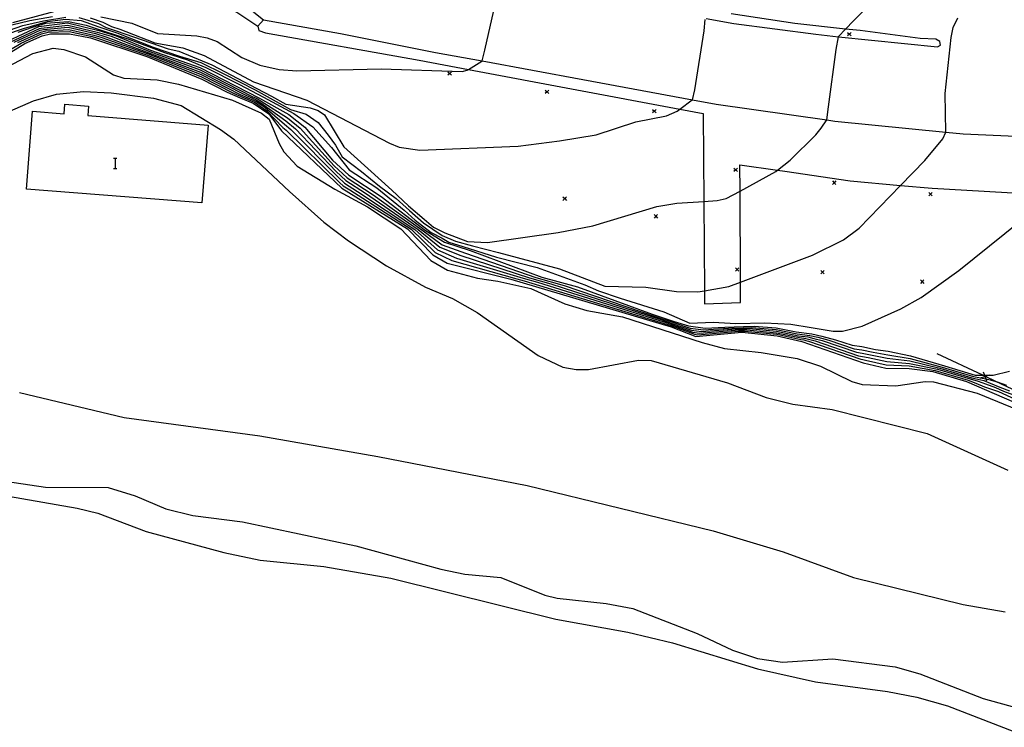
# Model space of a CAD drawing. Units: inches. Extents: x 656349 to 660060, y 4159417 to 4161134.
# Drawn here: x 657344 to 657486, y 4160164 to 4160267 of the extents above; entities that cross this region are included whole.
import ezdxf

# ---------------------------------------------------------------- set-up
doc = ezdxf.new("R2010")
doc.units = ezdxf.units.IN
doc.header["$MEASUREMENT"] = 0
doc.layers.add('Cartografia', color=7, linetype='Continuous')

msp = doc.modelspace()

# ---------------------------------------------------------------- linework, layer by layer
at = {"layer": 'Cartografia', "color": 7, "linetype": 'Continuous'}
for points in [[(657338.51, 4160276.96), (657347.32, 4160274.72), (657363.78, 4160271.4), (657373.25, 4160269.06), (657375.24, 4160267.76), (657378.26, 4160265.78)], [(657339.03, 4160277.19), (657352.87, 4160274.06), (657363.67, 4160271.83), (657376.3, 4160268.77), (657377.6, 4160267.86), (657377.72, 4160267.76), (657379.08, 4160266.67), (657390.21, 4160264.72), (657403.95, 4160261.97), (657410.66, 4160260.73), (657425.2, 4160258.04), (657441.04, 4160255.14), (657444.48, 4160254.51), (657460.45, 4160252.23), (657461.64, 4160252.06), (657477.64, 4160250.47), (657480.18, 4160250.22), (657492.11, 4160249.66)], [(657352.4, 4160267.02), (657353.71, 4160266.62), (657355.24, 4160266.12), (657356.37, 4160265.58), (657357.81, 4160265.08), (657365.3, 4160262.47), (657366.87, 4160262.14), (657371.63, 4160260.17), (657378.14, 4160256.75), (657380.26, 4160255.65), (657382.3, 4160254.51), (657385.82, 4160253.94), (657387, 4160253.6), (657387.9, 4160252.97), (657390.72, 4160248.32), (657397.65, 4160242.05), (657400.05, 4160239.81), (657402.29, 4160237.86), (657403.65, 4160236.75), (657405.31, 4160235.9), (657408.58, 4160234.68), (657411.45, 4160234.51), (657421.68, 4160235.96), (657426.68, 4160236.92), (657435.9, 4160239.7), (657438.78, 4160240.21), (657442.68, 4160240.45), (657444.64, 4160240.57), (657445.94, 4160240.86), (657447.94, 4160241.95), (657453.11, 4160244.78), (657453.33, 4160244.96), (657455.15, 4160246.42), (657458.89, 4160250.05), (657459.63, 4160251.04), (657460.45, 4160252.23), (657460.46, 4160252.24), (657460.73, 4160254.11), (657461.8, 4160262.39), (657462.13, 4160264.24), (657462.13, 4160264.26), (657463.16, 4160265.33), (657464.32, 4160266.54), (657468.01, 4160270.23)], [(657355.6, 4160267.1), (657360.08, 4160266.21), (657363.8, 4160264.68), (657369.45, 4160264.36), (657370.96, 4160264.07), (657372.4, 4160263.52), (657375.97, 4160261.23), (657378.56, 4160260.13), (657381.35, 4160259.49), (657383.91, 4160259.3), (657396.11, 4160259.61), (657407.78, 4160259.23), (657408.51, 4160259.4), (657408.69, 4160259.5), (657410.65, 4160260.69), (657410.66, 4160260.73), (657411.05, 4160262.28), (657412.6, 4160269.1)], [(657341.44, 4160264.86), (657344.32, 4160265.85), (657347.3, 4160266.53), (657350.55, 4160267.07)], [(657342.75, 4160265.94), (657345.36, 4160266.57), (657348.61, 4160267.16)], [(657342.9, 4160266.27), (657349.71, 4160268.11)], [(657443.04, 4160266.86), (657447.05, 4160266.16), (657458.88, 4160264.58), (657462.13, 4160264.24), (657471.69, 4160263.26), (657476.47, 4160262.75), (657476.91, 4160262.99), (657476.8, 4160263.54), (657476.21, 4160263.88), (657473.97, 4160263.98), (657465.28, 4160265.11), (657463.16, 4160265.33), (657455.86, 4160266.12), (657446.66, 4160267.56)], [(657341.75, 4160264.5), (657344.41, 4160265.44), (657347.89, 4160266.44), (657350.51, 4160266.75), (657352.76, 4160266.57), (657355.29, 4160265.67), (657357.9, 4160264.81), (657363.14, 4160262.74), (657366.97, 4160261.43), (657370.04, 4160260.53), (657373.38, 4160258.86), (657377.89, 4160256.56), (657381.77, 4160254.39), (657382.99, 4160253.71), (657385.24, 4160253.04), (657387, 4160251.86), (657388.45, 4160250.01), (657389.48, 4160248.57), (657390.48, 4160246.9), (657393.27, 4160244.78), (657395.84, 4160242.66), (657398.24, 4160240.86), (657400.18, 4160239.14), (657402.21, 4160237.34), (657404.91, 4160235.53), (657406.85, 4160234.7), (657409.3, 4160234.03), (657413.04, 4160233.05), (657421.84, 4160230.73), (657428.42, 4160228.19), (657434.34, 4160228.07), (657438.74, 4160227.44), (657441.85, 4160227.37), (657442.78, 4160227.53), (657446.33, 4160228.17), (657447.99, 4160228.79), (657458.39, 4160232.69), (657462.86, 4160234.89), (657465.12, 4160236.56), (657471.12, 4160242.76), (657474.63, 4160246.38), (657477.21, 4160249.48), (657477.64, 4160250.44), (657477.64, 4160250.47), (657477.57, 4160256.05), (657478.42, 4160264.13), (657478.71, 4160265.58), (657479.37, 4160266.94)], [(657342.1, 4160263.57), (657346.62, 4160265.69), (657350.77, 4160266.23), (657355.29, 4160265.13), (657357.81, 4160264.36), (657362.76, 4160262.29), (657369.88, 4160259.78), (657378.5, 4160255.38)], [(657342.6, 4160263.5), (657346.72, 4160265.43), (657346.96, 4160265.49), (657350.83, 4160265.91), (657355.05, 4160264.91), (657357.07, 4160264.3), (657362.66, 4160262.11), (657369.95, 4160259.45), (657377.57, 4160255.55), (657377.95, 4160255.39), (657378.32, 4160255.23), (657378.77, 4160254.92), (657382.56, 4160252.54), (657384.38, 4160251.05), (657389.32, 4160245.58), (657391.2, 4160243.85), (657394.95, 4160241.39), (657401.98, 4160236.32), (657404.89, 4160234.19), (657408.27, 4160232.98), (657418.41, 4160229.46), (657422.54, 4160228.31), (657435.79, 4160223.8), (657438.33, 4160222.95), (657440.71, 4160222.16), (657442.63, 4160221.9)], [(657343.1, 4160263.44), (657346.82, 4160265.17), (657347.31, 4160265.28), (657350.89, 4160265.6), (657354.81, 4160264.7), (657356.33, 4160264.24), (657362.55, 4160261.93), (657370.01, 4160259.11), (657376.63, 4160255.72), (657377.4, 4160255.39), (657378.15, 4160255.08), (657379.04, 4160254.46), (657382.34, 4160252.07), (657383.71, 4160250.95), (657389.59, 4160244.77), (657391, 4160243.47), (657393.81, 4160241.62), (657401.45, 4160236.37), (657404.56, 4160233.82), (657407.61, 4160232.62), (657417.51, 4160229.4), (657420.6, 4160228.54), (657436.35, 4160223.43), (657438.25, 4160222.79), (657440.92, 4160221.86), (657442.36, 4160221.66), (657446.72, 4160222), (657448.34, 4160222.05), (657449.27, 4160222.07), (657453.19, 4160221.73)], [(657343.65, 4160264.9), (657345.72, 4160265.62), (657347.66, 4160266.21), (657350.91, 4160266.44), (657353.48, 4160265.89), (657356.1, 4160265.04), (657359.66, 4160263.86), (657364.81, 4160261.95), (657368.1, 4160260.89), (657370.76, 4160259.8), (657375.63, 4160257.32), (657379.11, 4160255.52), (657383.48, 4160253.13), (657386.23, 4160251.23), (657388.9, 4160248.21), (657391.47, 4160245.01), (657395.48, 4160242.39), (657399.41, 4160239.19), (657400.99, 4160237.74), (657403.33, 4160235.94), (657404.91, 4160235.13), (657405.88, 4160234.56), (657407.91, 4160233.95), (657412.76, 4160232.4), (657418.62, 4160230.89), (657425.51, 4160228.41), (657427.5, 4160227.51), (657430.6, 4160226.49), (657436.91, 4160224.5), (657440.7, 4160222.87), (657444.04, 4160222.99), (657447.3, 4160222.83), (657451.49, 4160222.91), (657455.28, 4160222.71), (657458.21, 4160222.26), (657461.39, 4160221.7), (657462.73, 4160221.71), (657465.57, 4160222.43), (657471.14, 4160224.94), (657474.07, 4160226.59), (657479.55, 4160230.45), (657488.37, 4160237.61)], [(657354.07, 4160266.98), (657355.87, 4160266.34), (657357.14, 4160265.71), (657358.35, 4160265.31), (657359.23, 4160264.97), (657363.42, 4160263.36), (657367.44, 4160262.62), (657370.53, 4160261.51), (657377.65, 4160257.74), (657385.34, 4160255.09), (657397.3, 4160248.84), (657398.69, 4160248.29), (657401.67, 4160247.87), (657415.9, 4160248.45), (657421.87, 4160249.19), (657427.13, 4160250.08), (657432.9, 4160251.94), (657437.29, 4160252.8), (657438.84, 4160253.47), (657439.23, 4160253.76), (657441.03, 4160255.11), (657441.04, 4160255.14), (657441.39, 4160256.58), (657442.77, 4160265.06), (657442.9, 4160266.73)], [(657379.08, 4160266.67), (657378.26, 4160265.78), (657378.4, 4160265.13), (657379.38, 4160264.8), (657401.59, 4160260.86)], [(657338.11, 4160259.77), (657344.11, 4160263.31), (657347.02, 4160264.64), (657348, 4160264.88), (657351.02, 4160264.97), (657354.34, 4160264.27), (657354.84, 4160264.12), (657362.35, 4160261.57), (657370.14, 4160258.43), (657374.76, 4160256.06), (657376.29, 4160255.4), (657377.79, 4160254.78), (657379.58, 4160253.55), (657381.9, 4160251.12), (657382.36, 4160250.75), (657390.13, 4160243.15), (657390.6, 4160242.71), (657391.54, 4160242.1), (657400.41, 4160236.46), (657403.89, 4160233.09), (657406.29, 4160231.9), (657415.7, 4160229.28), (657416.73, 4160229), (657437.45, 4160222.68), (657438.09, 4160222.47), (657441.34, 4160221.26), (657441.82, 4160221.19), (657447.7, 4160221.7), (657448.24, 4160221.72), (657448.55, 4160221.72), (657453.25, 4160221.26), (657456.69, 4160220.49), (657457.14, 4160220.44), (657457.43, 4160220.37), (657457.83, 4160220.27), (657465.38, 4160217.64), (657465.66, 4160217.6), (657466.06, 4160217.52), (657469.05, 4160216.84), (657472.38, 4160216.7), (657476.1, 4160216.04), (657480.9, 4160214.64), (657481.99, 4160214.19), (657483.25, 4160213.66), (657485.28, 4160212.99), (657487.66, 4160211.9)], [(657338.89, 4160259.75), (657344.61, 4160263.25), (657347.12, 4160264.38), (657348.34, 4160264.67), (657351.08, 4160264.65), (657354.1, 4160264.06), (657362.24, 4160261.39), (657370.2, 4160258.1), (657373.83, 4160256.22), (657375.74, 4160255.41), (657377.61, 4160254.64), (657379.85, 4160253.09), (657381.69, 4160250.64), (657390.4, 4160242.34), (657399.89, 4160236.51), (657403.56, 4160232.72), (657405.63, 4160231.54), (657414.8, 4160229.22), (657438, 4160222.31), (657441.55, 4160220.95), (657448.19, 4160221.55), (657453.29, 4160221.03), (657456.86, 4160220.21), (657465.7, 4160217.13), (657468.98, 4160216.35), (657472.34, 4160216.33), (657475.76, 4160215.88), (657480.66, 4160214.46), (657494.07, 4160208.6)], [(657343.6, 4160263.38), (657346.92, 4160264.9), (657347.65, 4160265.08), (657350.96, 4160265.28), (657354.58, 4160264.48), (657355.59, 4160264.18), (657362.45, 4160261.75), (657370.07, 4160258.77), (657375.7, 4160255.89), (657376.84, 4160255.4), (657377.97, 4160254.93), (657379.31, 4160254), (657382.12, 4160251.59), (657383.03, 4160250.85), (657389.86, 4160243.96)], [(657463.97, 4160264.86), (657463.72, 4160264.61), (657463.47, 4160264.36)], [(657463.47, 4160264.86), (657463.72, 4160264.61), (657463.97, 4160264.36)], [(657342.01, 4160259.83), (657345.77, 4160261.82), (657348.7, 4160262.58), (657350.24, 4160262.41), (657353.39, 4160261.34), (657357.44, 4160258.73), (657358.91, 4160258.24), (657363.71, 4160258.01), (657366.82, 4160257.37), (657374.62, 4160255.05), (657378.81, 4160253.2), (657379.93, 4160252.32), (657381.38, 4160248.8), (657382.05, 4160247.63), (657383.95, 4160245.56), (657389.4, 4160242.2), (657394.14, 4160239.66), (657398.95, 4160236.47)], [(657401.59, 4160260.86), (657401.59, 4160260.84), (657408.69, 4160259.5), (657439.23, 4160253.76), (657442.58, 4160253.13), (657442.68, 4160240.45), (657442.78, 4160227.53), (657442.79, 4160225.64), (657448, 4160225.84), (657447.99, 4160228.79), (657447.94, 4160241.95), (657447.92, 4160245.73)], [(657406.24, 4160259.18), (657405.99, 4160258.93), (657405.74, 4160258.68)], [(657405.74, 4160259.18), (657405.99, 4160258.93), (657406.24, 4160258.68)], [(657342.44, 4160253.5), (657345.89, 4160254.96), (657349.19, 4160255.93), (657353.1, 4160256.31), (657357.07, 4160256.14), (657363.18, 4160255.38)], [(657420.3, 4160256.53), (657420.05, 4160256.28), (657419.8, 4160256.03)], [(657419.8, 4160256.53), (657420.05, 4160256.28), (657420.3, 4160256.03)], [(657370.2, 4160240.22), (657344.85, 4160242.22), (657345.74, 4160253.47), (657350.29, 4160253.11), (657350.4, 4160254.49), (657353.83, 4160254.22), (657353.72, 4160252.86), (657371.09, 4160251.48), (657370.2, 4160240.22)], [(657363.18, 4160255.38), (657367.22, 4160254.32), (657372.9, 4160250.83), (657374.82, 4160249.44), (657382.84, 4160241.9), (657387.82, 4160237.45), (657391.37, 4160234.77), (657396.87, 4160231.14), (657402.51, 4160228.05), (657406.4, 4160226.44), (657409.96, 4160224.38), (657418.77, 4160218.19), (657422.31, 4160216.52), (657424.24, 4160216.19), (657426.05, 4160216.18), (657433.25, 4160217.53), (657435.08, 4160217.49), (657446.12, 4160214.26), (657451.69, 4160212.14), (657455.56, 4160211.17), (657461.25, 4160210.39), (657474.95, 4160206.95), (657486.59, 4160201.64)], [(657378.5, 4160255.38), (657382.77, 4160253.01), (657385.05, 4160251.15), (657389.05, 4160246.39), (657391.4, 4160244.23), (657396.08, 4160241.15), (657402.5, 4160236.27), (657405.23, 4160234.56), (657408.93, 4160233.34), (657419.31, 4160229.52), (657424.47, 4160228.09), (657435.24, 4160224.17), (657438.42, 4160223.11), (657440.49, 4160222.46), (657442.9, 4160222.14), (657445.75, 4160222.3), (657448.44, 4160222.38), (657449.98, 4160222.42), (657453.13, 4160222.2), (657456.02, 4160221.61), (657458.29, 4160221.32), (657459.74, 4160220.97), (657461.71, 4160220.47), (657464.12, 4160219.69), (657465.5, 4160219.49), (657467.5, 4160219.08), (657469.33, 4160218.8), (657472.55, 4160218.14), (657477.47, 4160216.68), (657481.87, 4160215.33), (657482.98, 4160215.34), (657483.24, 4160215.35), (657483.79, 4160215.36), (657484.48, 4160215.37), (657486.84, 4160215.91)], [(657435.8, 4160253.73), (657435.55, 4160253.48), (657435.3, 4160253.23)], [(657435.3, 4160253.73), (657435.55, 4160253.48), (657435.8, 4160253.23)], [(657357.42, 4160246.7), (657357.66, 4160246.7), (657357.9, 4160246.7)], [(657357.66, 4160246.7), (657357.66, 4160245.21)], [(657447.92, 4160245.73), (657453.33, 4160244.96), (657454.38, 4160244.81), (657463.86, 4160243.4), (657471.12, 4160242.76), (657475.66, 4160242.36), (657491.51, 4160241.43), (657492.06, 4160241.4)], [(657357.42, 4160245.21), (657357.66, 4160245.21), (657357.9, 4160245.21)], [(657447.55, 4160245.25), (657447.3, 4160245), (657447.05, 4160244.75)], [(657447.05, 4160245.25), (657447.3, 4160245), (657447.55, 4160244.75)], [(657389.86, 4160243.96), (657390.8, 4160243.09), (657392.67, 4160241.86), (657400.93, 4160236.41), (657404.22, 4160233.46), (657406.95, 4160232.26), (657416.6, 4160229.34), (657418.67, 4160228.77), (657436.9, 4160223.05), (657438.17, 4160222.63), (657441.13, 4160221.56), (657442.09, 4160221.43), (657447.21, 4160221.85), (657448.29, 4160221.88), (657448.91, 4160221.9), (657453.22, 4160221.49), (657456.52, 4160220.77), (657457.43, 4160220.66), (657458.01, 4160220.52), (657458.8, 4160220.32), (657465.06, 4160218.16), (657465.62, 4160218.07), (657466.42, 4160217.91), (657469.12, 4160217.33), (657472.42, 4160217.06), (657476.45, 4160216.2), (657481.15, 4160214.81), (657482.35, 4160214.51), (657483.4, 4160214.09), (657484.82, 4160213.57), (657485.97, 4160213.02), (657487.45, 4160212.5)], [(657461.78, 4160243.4), (657461.53, 4160243.15), (657461.28, 4160242.9)], [(657461.28, 4160243.4), (657461.53, 4160243.15), (657461.78, 4160242.9)], [(657475.68, 4160241.73), (657475.43, 4160241.48), (657475.18, 4160241.23)], [(657475.18, 4160241.73), (657475.43, 4160241.48), (657475.68, 4160241.23)], [(657422.85, 4160241.1), (657422.6, 4160240.85), (657422.35, 4160240.6)], [(657422.35, 4160241.1), (657422.6, 4160240.85), (657422.85, 4160240.6)], [(657436.02, 4160238.55), (657435.77, 4160238.3), (657435.52, 4160238.05)], [(657435.52, 4160238.55), (657435.77, 4160238.3), (657436.02, 4160238.05)], [(657398.95, 4160236.47), (657403.27, 4160231.91), (657405.67, 4160230.53), (657409.99, 4160229.34), (657412.96, 4160228.94), (657417.72, 4160227.86), (657422.6, 4160225.66), (657425.82, 4160224.7), (657430.97, 4160223.78), (657442.47, 4160220.06), (657445.7, 4160219.22), (657450.98, 4160218.63), (657456.2, 4160217.76), (657459.54, 4160216.66), (657464.08, 4160214.44), (657465.57, 4160214.01), (657470.42, 4160213.82), (657474.68, 4160214.43), (657475.87, 4160214.37), (657482.18, 4160212.74), (657491.8, 4160208.82)], [(657447.75, 4160230.86), (657447.5, 4160230.61), (657447.25, 4160230.36)], [(657447.25, 4160230.86), (657447.5, 4160230.61), (657447.75, 4160230.36)], [(657460.09, 4160230.49), (657459.84, 4160230.24), (657459.59, 4160229.99)], [(657459.59, 4160230.49), (657459.84, 4160230.24), (657460.09, 4160229.99)], [(657474.48, 4160229.11), (657474.23, 4160228.86), (657473.98, 4160228.61)], [(657473.98, 4160229.11), (657474.23, 4160228.86), (657474.48, 4160228.61)], [(657442.63, 4160221.9), (657446.24, 4160222.15), (657448.39, 4160222.21), (657449.62, 4160222.25), (657453.16, 4160221.96), (657456.19, 4160221.33), (657458.01, 4160221.1), (657459.16, 4160220.82), (657460.74, 4160220.42), (657464.43, 4160219.18), (657465.54, 4160219.02), (657467.14, 4160218.69), (657469.26, 4160218.31), (657472.51, 4160217.78), (657477.13, 4160216.52), (657481.63, 4160215.16), (657482.66, 4160214.96), (657483.43, 4160214.81), (657484.07, 4160214.69), (657484.9, 4160214.44), (657485.07, 4160214.39), (657486.4, 4160213.92)], [(657453.19, 4160221.73), (657456.35, 4160221.05), (657457.72, 4160220.88), (657458.59, 4160220.67), (657459.77, 4160220.37), (657464.75, 4160218.67), (657465.58, 4160218.55), (657466.78, 4160218.3), (657469.19, 4160217.82), (657472.47, 4160217.42), (657476.79, 4160216.36), (657481.39, 4160214.99), (657483.15, 4160214.6), (657484.07, 4160214.22), (657485.46, 4160213.64), (657486.83, 4160213.08)], [(657527.79, 4160183.99), (657527.79, 4160183.99), (657523.2, 4160190.52), (657523.19, 4160190.54), (657522.66, 4160191.3), (657518.6, 4160197.07), (657518.59, 4160197.09), (657517.01, 4160199.34), (657512.27, 4160201.57), (657512.25, 4160201.58), (657505.03, 4160204.97), (657505.01, 4160204.98), (657500.27, 4160207.21), (657497.79, 4160208.38), (657497.77, 4160208.39), (657497.35, 4160208.58), (657490.56, 4160211.78), (657490.53, 4160211.79), (657484.9, 4160214.44), (657483.31, 4160215.19), (657483.29, 4160215.2), (657482.98, 4160215.34), (657476.42, 4160218.43)], [(657483.06, 4160215.85), (657483.24, 4160215.35), (657483.29, 4160215.2), (657483.3, 4160215.18), (657483.43, 4160214.81), (657483.53, 4160214.52)], [(657482.63, 4160214.95), (657482.66, 4160214.96), (657483.3, 4160215.18), (657483.31, 4160215.19), (657483.79, 4160215.36), (657483.96, 4160215.42)], [(657343.83, 4160212.84), (657358.97, 4160209.25), (657378.54, 4160206.6), (657395.63, 4160203.63), (657417.17, 4160199.43), (657444.04, 4160192.89), (657454.18, 4160189.85), (657464.31, 4160186.11), (657480.16, 4160182.22), (657486.25, 4160181.17)], [(657338.49, 4160200.53), (657347.61, 4160199.19), (657356.64, 4160199.11), (657360.54, 4160197.93), (657364.98, 4160196.06), (657368.9, 4160195.08), (657376.07, 4160194.15), (657392.42, 4160190.72), (657404.72, 4160187.33), (657408.19, 4160186.61), (657413.38, 4160186.14), (657419.73, 4160183.59), (657421.53, 4160183.14), (657428.57, 4160182.39), (657432.44, 4160181.64), (657441.73, 4160178.03), (657446.86, 4160175.63), (657450.46, 4160174.43), (657454.06, 4160173.91), (657461.31, 4160174.4), (657470.34, 4160173.24), (657473.9, 4160172.24), (657483.07, 4160168.66), (657492.29, 4160166.12)], [(657336.13, 4160198.96), (657352.2, 4160196.15), (657355.18, 4160195.42), (657362.16, 4160192.79), (657373.38, 4160189.74), (657378.62, 4160188.62), (657387.81, 4160187.73), (657397.47, 4160186.05), (657421.33, 4160180.1), (657431.71, 4160178.25), (657438.17, 4160176.71), (657450.45, 4160172.92), (657458.81, 4160171.04), (657469.25, 4160169.65), (657473.49, 4160168.85), (657477.89, 4160167.6), (657490.45, 4160162.73)]]:
    msp.add_lwpolyline(points, dxfattribs=at)

doc.saveas('drawing.dxf')
